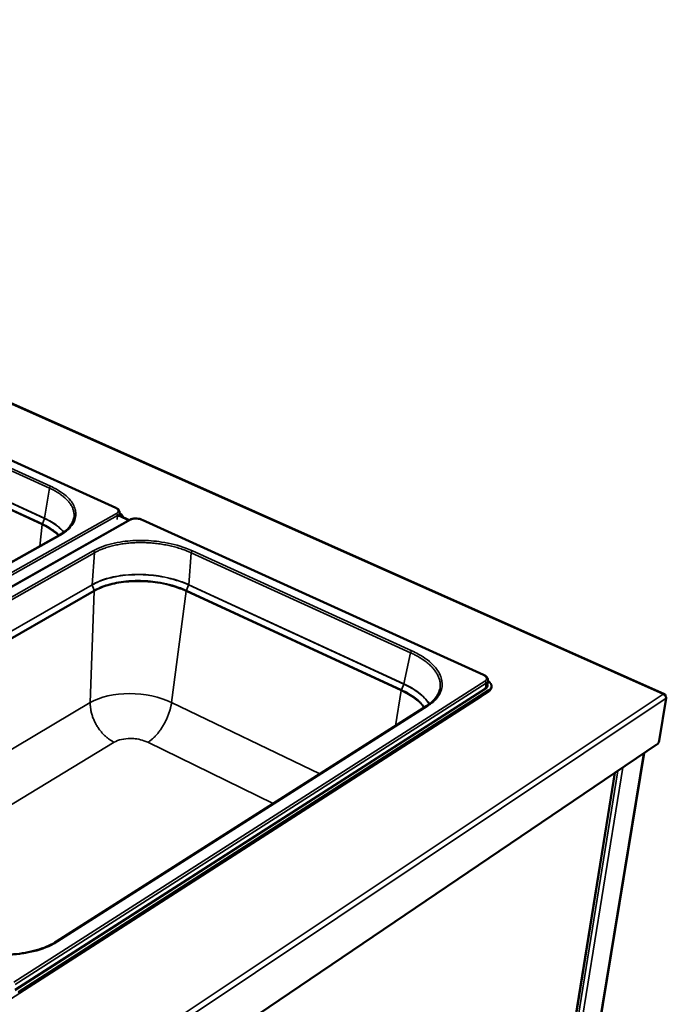
# Model space of a CAD drawing. Units: millimetres. Extents: x 65 to 5866, y 100 to 4100.
# Drawn here: x 3792 to 4141, y 2651 to 3182 of the extents above; entities that cross this region are included whole.
import ezdxf

# ---------------------------------------------------------------- set-up
doc = ezdxf.new("R2010")
doc.units = ezdxf.units.MM
doc.header["$LTSCALE"] = 20
doc.layers.add('Visible (ISO)', color=7, linetype='Continuous', lineweight=50)
doc.layers.add('Visible Narrow (ISO)', color=7, linetype='Continuous', lineweight=35)

msp = doc.modelspace()

# ---------------------------------------------------------------- linework, layer by layer
at = {"layer": 'Visible (ISO)'}
for p, q in [((4139.6, 2818.06), (3322.49, 3181.87)), ((3843.63, 2918.62), (3678.57, 2993.59)), ((3845.71, 2915.93), (3845.53, 2913.77)), ((3851.13, 2912.08), (3594.07, 2766.98)), ((3850.91, 2911.95), (3845.58, 2914.38)), ((4041.92, 2828.54), (3857.94, 2912.11)), ((3610.81, 2790.52), (3812.99, 2903.7)), ((4044.35, 2825.34), (4043.97, 2822.65)), ((4044.85, 2820.16), (3791.15, 2657.39)), ((4046.2, 2821.57), (4046.28, 2822.1)), ((4044.78, 2819.64), (3791.11, 2656.84)), ((4040.38, 2816.82), (4040.69, 2816.58)), ((4040.61, 2816.62), (4040.7, 2816.58)), ((4040.7, 2816.58), (4040.69, 2816.57)), ((4040.69, 2816.57), (4040.69, 2816.58)), ((4140.54, 2815.92), (4136.71, 2792.92)), ((3811.69, 2684.68), (4011.42, 2811.84)), ((3794.1, 2560.06), (4135.63, 2791.04)), ((4128.54, 2786.25), (4062.78, 2386.83)), ((4049.04, 2379.38), (4112.78, 2775.59))]:
    msp.add_line(p, q, dxfattribs=at)
at = {"layer": 'Visible (ISO)', "flags": 128}
for points in [[(3845.69, 2915.67, -0.021245), (3846.16, 2915.38, -0.034049), (3846.43, 2915.17, -0.006143), (3846.89, 2914.75, -0.021141), (3847.01, 2914.62, -0.029981), (3847.14, 2914.46, -0.011884), (3847.42, 2914.04, -0.052915), (3847.52, 2913.83, -0.030613), (3847.64, 2913.44)], [(4044.34, 2825.24, -0.026661), (4044.89, 2824.84, -0.040803), (4045.21, 2824.54, -0.009232), (4045.7, 2823.98, -0.026886), (4045.85, 2823.78, -0.038714), (4046.05, 2823.41, -0.036549), (4046.21, 2823, -0.046556), (4046.29, 2822.61, -0.045818), (4046.29, 2822.21, -0.046913), (4046.22, 2821.83, -0.047347), (4046.08, 2821.46, -0.038581), (4045.96, 2821.25, -0.015641), (4045.6, 2820.77, -0.053351), (4045.32, 2820.49, -0.036753), (4044.85, 2820.16)], [(4044.78, 2819.64, 0.034296), (4045.23, 2819.95, 0.050598), (4045.49, 2820.21, 0.013953), (4045.77, 2820.57, 0.017286), (4045.97, 2820.87, 0.062855), (4046.09, 2821.12, 0.038316), (4046.2, 2821.57)], [(4136.71, 2792.92, -0.020756), (4136.63, 2792.57, -0.036612), (4136.56, 2792.38, -0.006598), (4136.38, 2791.97, -0.019334), (4136.31, 2791.84, -0.022707), (4136.22, 2791.7, -0.008948), (4135.98, 2791.37, -0.044594), (4135.87, 2791.24, -0.024254), (4135.63, 2791.04)]]:
    msp.add_lwpolyline(points, format="xyb", dxfattribs=at)
at = {"layer": 'Visible (ISO)'}
for points, knots in [([(3843.63, 2918.62), (3844.1, 2918.41), (3844.51, 2918.15), (3845.17, 2917.56), (3845.43, 2917.21), (3845.69, 2916.54), (3845.74, 2916.23), (3845.71, 2915.93)], [0, 0, 0, 0, 0.2348235, 0.2348235, 0.4690862, 0.4690862, 0.6389389, 0.6389389, 0.6389389, 0.6389389]), ([(3812.99, 2903.7), (3815.47, 2905.09), (3817.47, 2906.71), (3820.03, 2909.92), (3820.77, 2911.51), (3821.03, 2913.11)], [0, 0, 0, 0, 1.607251, 1.607251, 3.031259, 3.031259, 3.031259, 3.031259]), ([(3851.13, 2912.08), (3851.54, 2912.31), (3852.02, 2912.49), (3853.05, 2912.73), (3853.61, 2912.8), (3854.72, 2912.83), (3855.29, 2912.8), (3856.35, 2912.64), (3856.87, 2912.52), (3857.55, 2912.28), (3857.75, 2912.2), (3857.94, 2912.11)], [0, 0, 0, 0, 0.239544, 0.239544, 0.472645, 0.472645, 0.696114, 0.696114, 0.91522, 0.91522, 1.010908, 1.010908, 1.010908, 1.010908]), ([(4041.92, 2828.54), (4042.43, 2828.31), (4042.88, 2828.04), (4043.63, 2827.41), (4043.93, 2827.04), (4044.23, 2826.44), (4044.3, 2826.24), (4044.38, 2825.8), (4044.38, 2825.57), (4044.35, 2825.34)], [0, 0, 0, 0, 0.2320905, 0.2320905, 0.4641914, 0.4641914, 0.5793403, 0.5793403, 0.6997385, 0.6997385, 0.6997385, 0.6997385]), ([(4011.42, 2811.84), (4013.86, 2813.39), (4015.74, 2815.19), (4017.66, 2818.21), (4018.15, 2819.38), (4018.41, 2820.57)], [0, 0, 0, 0, 1.610303, 1.610303, 2.566971, 2.566971, 2.566971, 2.566971]), ([(4140.12, 2817.36), (4140.01, 2817.76), (4139.78, 2818.03), (4139.47, 2818.1), (4139.27, 2818.15), (4139.05, 2818.13), (4138.81, 2818.03)], [-0.8156556, -0.8156556, -0.8156556, -0.8156556, -0.3161529, -0.3161529, -0.3161529, 0, 0, 0, 0]), ([(4140.48, 2816.37), (4140.37, 2816.8), (4140.07, 2817.24), (4139.67, 2817.57), (4139.42, 2817.78), (4139.12, 2817.94), (4138.81, 2818.03)], [-0.8156556, -0.8156556, -0.8156556, -0.8156556, -0.3161529, -0.3161529, -0.3161529, 0, 0, 0, 0]), ([(3752.12, 2684.72), (3755.53, 2682.89), (3759.5, 2681.33), (3767.83, 2679.01), (3772.3, 2678.21), (3781.22, 2677.46), (3785.79, 2677.49), (3794.44, 2678.36), (3798.63, 2679.21), (3805.86, 2681.54), (3809.05, 2683), (3811.69, 2684.68)], [0, 0, 0, 0, 1.615976, 1.615976, 3.204031, 3.204031, 4.794546, 4.794546, 6.384113, 6.384113, 7.882087, 7.882087, 7.882087, 7.882087])]:
    msp.add_open_spline(points, degree=3, knots=knots, dxfattribs=at)
for points in [[(4140.18, 2817.02), (4140.16, 2817.14), (4140.14, 2817.26), (4140.12, 2817.36)], [(4140.54, 2815.92), (4140.55, 2816.07), (4140.53, 2816.22), (4140.48, 2816.37)]]:
    msp.add_open_spline(points, degree=3, dxfattribs=at)
at = {"layer": 'Visible Narrow (ISO)'}
for p, q in [((4138.81, 2818.03), (3321.96, 3181.81)), ((3678.26, 2993.57), (3843.32, 2918.58)), ((3807.88, 2929.21), (3701.8, 2977.56)), ((3702.4, 2978.56), (3808.49, 2930.23)), ((3805.22, 2912.83), (3701.1, 2960.83)), ((3701.13, 2960.95), (3805.26, 2912.95)), ((3803.94, 2909.53), (3699.89, 2957.62)), ((3699.98, 2957.99), (3804.04, 2909.91)), ((3805.27, 2912.95), (3807.88, 2929.21)), ((3843.95, 2915.57), (3586.8, 2771.11)), ((3587.48, 2769.94), (3844.57, 2914.49)), ((3594.56, 2766.95), (3851.62, 2912.07)), ((3805.22, 2912.83), (3804.04, 2909.91)), ((3805.26, 2912.95), (3805.22, 2912.83)), ((3844.57, 2914.49), (3844.39, 2912.33)), ((3845.55, 2914.06), (3850.58, 2911.77)), ((3857.64, 2912.07), (4041.63, 2828.49)), ((3803.94, 2909.53), (3802.65, 2897.91)), ((3803.94, 2909.53), (3804.04, 2909.91)), ((3813.48, 2903.69), (3611.29, 2790.49)), ((3629.41, 2780.95), (3831.44, 2895.38)), ((3832.07, 2894.33), (3630.08, 2779.82)), ((3830.85, 2877.14), (3832.07, 2894.33)), ((3884.37, 2894.33), (3882.95, 2877.14)), ((4002.62, 2840.42), (3884.37, 2894.33)), ((3884.99, 2895.38), (4003.26, 2841.51)), ((3631.08, 2762.71), (3830.85, 2877.13)), ((3830.87, 2877.01), (3631.1, 2762.58)), ((3632.28, 2759.42), (3831.92, 2874.03)), ((3831.98, 2873.65), (3632.36, 2759.02)), ((3831.98, 2873.65), (3829.88, 2813.57)), ((3830.85, 2877.13), (3830.87, 2877.01)), ((3830.87, 2877.01), (3831.92, 2874.03)), ((3831.98, 2873.65), (3831.92, 2874.03)), ((3881.59, 2873.65), (3873.7, 2813.57)), ((3881.59, 2873.65), (3881.69, 2874.03)), ((3997.53, 2820.06), (3881.59, 2873.65)), ((3882.92, 2877.01), (3881.69, 2874.03)), ((3881.69, 2874.03), (3997.64, 2820.46)), ((3882.92, 2877.01), (3882.96, 2877.13)), ((3998.95, 2823.52), (3882.92, 2877.01)), ((3882.96, 2877.13), (3998.99, 2823.65)), ((3999, 2823.64), (4002.62, 2840.42)), ((4042.69, 2825.12), (3788.71, 2662.78)), ((4042.97, 2821.3), (3789.21, 2658.71)), ((3789.43, 2661.54), (4043.35, 2823.99)), ((3789.45, 2658.3), (4043.19, 2820.92)), ((3997.53, 2820.06), (3994.45, 2801.03)), ((3997.53, 2820.06), (3997.64, 2820.46)), ((3998.95, 2823.52), (3997.64, 2820.46)), ((3998.99, 2823.65), (3998.95, 2823.52)), ((4043.35, 2823.99), (4042.97, 2821.3)), ((4044.85, 2820.16), (4044.78, 2819.64)), ((4040.69, 2816.58), (3786.79, 2653.59)), ((3793.98, 2588.23), (4138.81, 2818.03)), ((4140.54, 2815.92), (3795.04, 2585.22)), ((3679.1, 2723.84), (3829.88, 2813.57)), ((4012.04, 2811.84), (3812.31, 2684.66)), ((3873.7, 2813.57), (3953.75, 2775.12)), ((3842.78, 2792.13), (3706.1, 2709.38)), ((3928.58, 2759.1), (3860.94, 2792.13)), ((4062.51, 2386.39), (4128.29, 2786.08)), ((4117.09, 2778.51), (4052.26, 2378.05)), ((4048.85, 2379.18), (4112.58, 2775.46)), ((4050.05, 2377.61), (4114.41, 2776.69))]:
    msp.add_line(p, q, dxfattribs=at)
at = {"layer": 'Visible Narrow (ISO)', "flags": 128}
for points in [[(3808.49, 2930.23, 0.035897), (3808.3, 2930.09, 0.059589), (3808.21, 2929.99, 0.018603), (3808.1, 2929.82, 0.016185), (3807.99, 2929.61, 0.051723), (3807.93, 2929.46, 0.033516), (3807.88, 2929.21)], [(3821.03, 2913.11, 0.021846), (3821.15, 2914.11, 0.037555), (3821.15, 2914.7, 0.006319), (3821.04, 2915.95, 0.022005), (3820.99, 2916.31, 0.020108), (3820.8, 2917.13, 0.020803), (3820.55, 2917.91, 0.018082), (3820.21, 2918.73, 0.018965), (3819.84, 2919.5, 0.015932), (3819.35, 2920.31, 0.016874), (3818.85, 2921.06, 0.013919), (3818.23, 2921.86, 0.014822), (3817.6, 2922.58, 0.01216), (3816.85, 2923.35, 0.012969), (3816.11, 2924.04, 0.010684), (3815.23, 2924.79, 0.011378), (3814.37, 2925.45, 0.00947), (3813.38, 2926.16, 0.010051), (3812.41, 2926.79, 0.008484), (3812.17, 2926.94, 0.001096), (3810.24, 2928.04, 0.015556), (3809.42, 2928.48, 0.008532), (3807.88, 2929.21)], [(3843.63, 2918.62, 0.053396), (3843.56, 2918.63, 0.053396), (3843.49, 2918.63, 0.064921), (3843.4, 2918.62, 0.064921), (3843.32, 2918.58)], [(3843.32, 2918.58, -0.033572), (3843.79, 2918.35, -0.047629), (3844.09, 2918.14, -0.014002), (3844.48, 2917.78, -0.034648), (3844.62, 2917.62, -0.055826), (3844.78, 2917.36, -0.055332), (3844.88, 2917.07, -0.068127), (3844.9, 2916.8, -0.068157), (3844.85, 2916.52, -0.056692), (3844.77, 2916.35, -0.026028), (3844.53, 2916.01, -0.066622), (3844.31, 2915.78, -0.050775), (3843.95, 2915.57)], [(3843.95, 2915.57, -0.046889), (3844.17, 2915.43, -0.069663), (3844.29, 2915.31, -0.027766), (3844.41, 2915.12, -0.027429), (3844.51, 2914.91, -0.068797), (3844.56, 2914.75, -0.046598), (3844.57, 2914.49)], [(3844.57, 2914.49, 0.037733), (3844.94, 2914.71, 0.053435), (3845.17, 2914.92, 0.016445), (3845.4, 2915.19, 0.021854), (3845.55, 2915.4, 0.07138), (3845.64, 2915.6, 0.043791), (3845.71, 2915.93)], [(3851.13, 2912.08, -0.056148), (3851.24, 2912.12, -0.056148), (3851.36, 2912.14, -0.062952), (3851.5, 2912.12, -0.062952), (3851.62, 2912.07)], [(3851.62, 2912.07, -0.021431), (3852.14, 2912.32, -0.03936), (3852.43, 2912.41, -0.006602), (3853.17, 2912.59, -0.020734), (3853.41, 2912.63, -0.01624), (3853.97, 2912.68, -0.017273), (3854.5, 2912.7, -0.015847), (3855.06, 2912.68, -0.015892), (3855.61, 2912.63, -0.017059), (3855.84, 2912.59, -0.004508), (3856.68, 2912.41, -0.031905), (3857.03, 2912.32, -0.017515), (3857.64, 2912.07)], [(3857.94, 2912.11, 0.053472), (3857.87, 2912.13, 0.053472), (3857.8, 2912.13, 0.065283), (3857.71, 2912.11, 0.065283), (3857.64, 2912.07)], [(3813.48, 2903.69, 0.0633), (3813.35, 2903.74, 0.0633), (3813.22, 2903.75, 0.05616), (3813.1, 2903.74, 0.05616), (3812.99, 2903.7)], [(3884.37, 2894.33, 0.006714), (3882.64, 2895.09, 0.012976), (3881.74, 2895.45, 0.000687), (3879.21, 2896.36, 0.006688), (3878.95, 2896.45, 0.006112), (3877.48, 2896.92, 0.006286), (3876.03, 2897.33, 0.005845), (3874.51, 2897.74, 0.005976), (3873.01, 2898.09, 0.005652), (3871.44, 2898.43, 0.005745), (3869.89, 2898.72, 0.005527), (3868.3, 2898.99, 0.005586), (3866.72, 2899.22, 0.005465), (3865.11, 2899.41, 0.005491), (3863.5, 2899.57, 0.005464), (3861.89, 2899.69, 0.005458), (3860.27, 2899.78, 0.005523), (3858.66, 2899.84, 0.005486), (3857.04, 2899.86, 0.005645), (3855.45, 2899.84, 0.005574), (3853.85, 2899.78, 0.005834), (3852.29, 2899.7, 0.005728), (3850.7, 2899.57, 0.006097), (3849.19, 2899.41, 0.005951), (3847.64, 2899.22, 0.006445), (3846.18, 2898.99, 0.006254), (3844.67, 2898.72, 0.00689), (3843.27, 2898.43, 0.006647), (3841.83, 2898.09, 0.007451), (3840.5, 2897.74, 0.007146), (3839.13, 2897.33, 0.008149), (3837.88, 2896.92, 0.007772), (3836.59, 2896.45, 0.009009), (3836.3, 2896.34, 0.001229), (3834.23, 2895.45, 0.017383), (3833.48, 2895.09, 0.009057), (3832.07, 2894.33)], [(3831.44, 2895.38, -0.045012), (3831.65, 2895.25, -0.06778), (3831.77, 2895.13, -0.025819), (3831.89, 2894.95, -0.025267), (3832, 2894.75, -0.066297), (3832.05, 2894.59, -0.04452), (3832.07, 2894.33)], [(3884.99, 2895.38, 0.034167), (3884.81, 2895.24, 0.057474), (3884.72, 2895.13, 0.017205), (3884.61, 2894.96, 0.014905), (3884.49, 2894.75, 0.049677), (3884.43, 2894.59, 0.031845), (3884.37, 2894.33)], [(4003.26, 2841.51, 0.03148), (4003.08, 2841.35, 0.054078), (4002.99, 2841.24, 0.015078), (4002.87, 2841.06, 0.012976), (4002.75, 2840.85, 0.046442), (4002.69, 2840.69, 0.02926), (4002.62, 2840.42)], [(4018.41, 2820.57, 0.021251), (4018.61, 2821.68, 0.036624), (4018.65, 2822.34, 0.006011), (4018.61, 2823.74, 0.021403), (4018.58, 2824.13, 0.019746), (4018.43, 2825.05, 0.020371), (4018.21, 2825.93, 0.01792), (4017.9, 2826.86, 0.018731), (4017.54, 2827.73, 0.015934), (4017.08, 2828.66, 0.016814), (4016.58, 2829.51, 0.014033), (4015.96, 2830.43, 0.014891), (4015.34, 2831.27, 0.012344), (4014.57, 2832.17, 0.013123), (4013.82, 2832.98, 0.010905), (4012.92, 2833.85, 0.011583), (4012.04, 2834.63, 0.009708), (4011.01, 2835.46, 0.010282), (4010.01, 2836.21, 0.008728), (4008.87, 2837, 0.009204), (4007.75, 2837.71, 0.007932), (4007.49, 2837.87, 0.000961), (4005.28, 2839.12, 0.014653), (4004.36, 2839.61, 0.007973), (4002.62, 2840.42)], [(4041.92, 2828.54, 0.054103), (4041.86, 2828.56, 0.054103), (4041.79, 2828.56, 0.070107), (4041.7, 2828.53, 0.070107), (4041.63, 2828.49)], [(4041.63, 2828.49, -0.030091), (4042.16, 2828.23, -0.04409), (4042.49, 2828, -0.011683), (4042.96, 2827.59, -0.030246), (4043.12, 2827.42, -0.049152), (4043.32, 2827.14, -0.047304), (4043.47, 2826.81, -0.064102), (4043.53, 2826.5, -0.064443), (4043.51, 2826.19, -0.061328), (4043.45, 2825.99, -0.029681), (4043.25, 2825.62, -0.073409), (4043.04, 2825.37, -0.055733), (4042.69, 2825.12)], [(4043.35, 2823.99, 0.034357), (4043.66, 2824.21, 0.050649), (4043.85, 2824.39, 0.013999), (4044.04, 2824.64, 0.017364), (4044.19, 2824.85, 0.06302), (4044.27, 2825.03, 0.038422), (4044.35, 2825.34)], [(4042.69, 2825.12, -0.048788), (4042.93, 2824.98, -0.070338), (4043.06, 2824.84, -0.029162), (4043.2, 2824.64, -0.030518), (4043.3, 2824.43, -0.073696), (4043.35, 2824.25, -0.049943), (4043.35, 2823.99)], [(4043.97, 2822.65, -0.038388), (4043.9, 2822.34, -0.062959), (4043.81, 2822.16, -0.017337), (4043.67, 2821.95, -0.013988), (4043.47, 2821.7, -0.050642), (4043.29, 2821.52, -0.034341), (4042.97, 2821.3)], [(4043.19, 2820.92, -0.076368), (4043.09, 2820.99, -0.076368), (4043.02, 2821.08, -0.073684), (4042.98, 2821.19, -0.073684), (4042.97, 2821.3)], [(4043.19, 2820.92, 0.043852), (4043.58, 2821.19, 0.061035), (4043.81, 2821.44, 0.020742), (4044.08, 2821.85, 0.047046), (4044.17, 2822.04, 0.054997), (4044.22, 2822.25, 0.027835), (4044.26, 2822.69, 0.075372), (4044.22, 2822.97, 0.053058), (4044.07, 2823.35)], [(3842.78, 2792.13, -0.012037), (3841.7, 2792.7, -0.022388), (3841.14, 2793.05, -0.002121), (3839.77, 2793.98, -0.011986), (3839.54, 2794.16, -0.010947), (3838.74, 2794.79, -0.01125), (3838, 2795.45, -0.01047), (3837.25, 2796.17, -0.010691), (3836.54, 2796.9, -0.010153), (3835.84, 2797.69, -0.010295), (3835.19, 2798.5, -0.009984), (3834.56, 2799.34, -0.010052), (3833.96, 2800.21, -0.009958), (3833.4, 2801.11, -0.009954), (3832.87, 2802.03, -0.010075), (3832.38, 2802.96, -0.009998), (3831.93, 2803.92, -0.010337), (3831.53, 2804.87, -0.010186), (3831.16, 2805.86, -0.010754), (3830.84, 2806.82, -0.010523), (3830.56, 2807.82, -0.011335), (3830.33, 2808.78, -0.011021), (3830.14, 2809.77, -0.012094), (3830.1, 2810.06, -0.002158), (3829.92, 2811.7, -0.022581), (3829.88, 2812.35, -0.012146), (3829.88, 2813.57)], [(3860.94, 2792.13, 0.011174), (3861.83, 2792.71, 0.021306), (3862.28, 2793.05, 0.001852), (3863.43, 2793.99, 0.011073), (3863.62, 2794.16, 0.009242), (3864.32, 2794.81, 0.009777), (3864.95, 2795.45, 0.008425), (3865.62, 2796.18, 0.008817), (3866.23, 2796.9, 0.007844), (3866.87, 2797.7, 0.008121), (3867.47, 2798.5, 0.007457), (3868.07, 2799.36, 0.007638), (3868.63, 2800.21, 0.007237), (3869.19, 2801.12, 0.007332), (3869.71, 2802.03, 0.007166), (3870.22, 2802.97, 0.007184), (3870.69, 2803.92, 0.007241), (3871.14, 2804.88, 0.007182), (3871.56, 2805.86, 0.007466), (3871.94, 2806.82, 0.007327), (3872.31, 2807.82, 0.007858), (3872.62, 2808.78, 0.007629), (3872.91, 2809.77, 0.008444), (3872.97, 2809.99, 0.001092), (3873.38, 2811.7, 0.016285), (3873.51, 2812.34, 0.008498), (3873.7, 2813.57)], [(4012.04, 2811.84, 0.066964), (4011.88, 2811.9, 0.066964), (4011.71, 2811.92, 0.059248), (4011.56, 2811.89, 0.059248), (4011.42, 2811.84)], [(3811.69, 2684.68, -0.060596), (3811.83, 2684.73, -0.060596), (3811.97, 2684.75, -0.071916), (3812.15, 2684.73, -0.071916), (3812.31, 2684.66)]]:
    msp.add_lwpolyline(points, format="xyb", dxfattribs=at)
at = {"layer": 'Visible Narrow (ISO)'}
for points, knots in [([(3808.49, 2930.23), (3809.59, 2929.73), (3810.64, 2929.2), (3814.82, 2926.85), (3817.39, 2924.79), (3820.62, 2920.81), (3821.55, 2918.94), (3821.91, 2917.07), (3822.28, 2915.2), (3822.08, 2913.32), (3820.38, 2909.28), (3818.59, 2907.17), (3815.26, 2904.76), (3814.4, 2904.21), (3813.48, 2903.69)], [-0.784029, -0.784029, -0.784029, -0.784029, -0.669233, -0.669233, -0.29914, -0.29914, 0, 0, 0, 0.29914, 0.29914, 0.669233, 0.669233, 0.784029, 0.784029, 0.784029, 0.784029]), ([(3805.23, 2912.82), (3805.23, 2912.82), (3805.23, 2912.82), (3805.23, 2912.82), (3805.23, 2912.83), (3805.23, 2912.83), (3805.23, 2912.83), (3805.23, 2912.83), (3805.23, 2912.83), (3805.22, 2912.83), (3805.22, 2912.83)], [0, 0, 0, 0, 0.000376948, 0.000376948, 0.000753897, 0.000753897, 0.000753897, 0.001130845, 0.001130845, 0.001507793, 0.001507793, 0.001507793, 0.001507793]), ([(3815.57, 2905.36), (3814.65, 2906.5), (3813.52, 2907.61), (3810.25, 2910.19), (3807.9, 2911.6), (3805.23, 2912.82)], [5.382824, 5.382824, 5.382824, 5.382824, 6.356465, 6.356465, 7.781232, 7.781232, 7.781232, 7.781232]), ([(3805.26, 2912.95), (3805.26, 2912.95), (3805.26, 2912.95), (3805.26, 2912.95), (3805.26, 2912.95), (3805.27, 2912.95)], [-0.001507793, -0.001507793, -0.001507793, -0.001507793, -0.000753897, -0.000753897, 0, 0, 0, 0]), ([(3805.27, 2912.95), (3807.94, 2911.72), (3810.29, 2910.31), (3813.58, 2907.71), (3814.73, 2906.58), (3815.66, 2905.42)], [-7.781232, -7.781232, -7.781232, -7.781232, -6.356465, -6.356465, -5.36837, -5.36837, -5.36837, -5.36837]), ([(3812.76, 2903.57), (3812.11, 2904.25), (3811.38, 2904.91), (3808.72, 2907.01), (3806.48, 2908.36), (3803.94, 2909.53)], [5.646403, 5.646403, 5.646403, 5.646403, 6.257052, 6.257052, 7.659538, 7.659538, 7.659538, 7.659538]), ([(3804.04, 2909.91), (3806.59, 2908.73), (3808.84, 2907.38), (3811.57, 2905.21), (3812.37, 2904.49), (3813.06, 2903.74)], [-7.659538, -7.659538, -7.659538, -7.659538, -6.257052, -6.257052, -5.590679, -5.590679, -5.590679, -5.590679]), ([(3831.44, 2895.38), (3832.37, 2895.9), (3833.35, 2896.4), (3837.76, 2898.33), (3841.74, 2899.46), (3849.53, 2900.72), (3853.24, 2901.01), (3857.01, 2901.01), (3860.78, 2901.01), (3864.61, 2900.72), (3872.95, 2899.46), (3877.4, 2898.33), (3882.65, 2896.4), (3883.85, 2895.9), (3884.99, 2895.38)], [-0.784029, -0.784029, -0.784029, -0.784029, -0.669233, -0.669233, -0.29914, -0.29914, 0, 0, 0, 0.29914, 0.29914, 0.669233, 0.669233, 0.784029, 0.784029, 0.784029, 0.784029]), ([(3830.85, 2877.14), (3833.1, 2878.42), (3835.73, 2879.52), (3841.77, 2881.31), (3845.21, 2881.97), (3851.07, 2882.57), (3853.38, 2882.68), (3855.73, 2882.68), (3859.39, 2882.68), (3863.12, 2882.4), (3871.24, 2881.15), (3875.58, 2880.04), (3880.67, 2878.14), (3881.84, 2877.65), (3882.95, 2877.14)], [-7.781232, -7.781232, -7.781232, -7.781232, -6.356465, -6.356465, -4.839019, -4.839019, -3.890616, -3.890616, -3.890616, -2.406776, -2.406776, -0.568782, -0.568782, 0, 0, 0, 0]), ([(3882.91, 2877.01), (3881.8, 2877.52), (3880.64, 2878.01), (3875.55, 2879.91), (3871.22, 2881.02), (3863.11, 2882.27), (3859.38, 2882.56), (3855.72, 2882.56), (3853.38, 2882.56), (3851.07, 2882.44), (3845.21, 2881.84), (3841.78, 2881.18), (3835.75, 2879.39), (3833.12, 2878.3), (3830.87, 2877.01)], [0, 0, 0, 0, 0.568782, 0.568782, 2.406776, 2.406776, 3.890616, 3.890616, 3.890616, 4.839019, 4.839019, 6.356465, 6.356465, 7.781232, 7.781232, 7.781232, 7.781232]), ([(3831.92, 2874.03), (3834.06, 2875.26), (3836.58, 2876.31), (3842.35, 2878.02), (3845.63, 2878.66), (3851.23, 2879.23), (3853.44, 2879.34), (3855.68, 2879.34), (3859.19, 2879.34), (3862.75, 2879.07), (3870.55, 2877.86), (3874.74, 2876.79), (3879.6, 2874.95), (3880.67, 2874.5), (3881.69, 2874.03)], [-7.659538, -7.659538, -7.659538, -7.659538, -6.257052, -6.257052, -4.76334, -4.76334, -3.829769, -3.829769, -3.829769, -2.369119, -2.369119, -0.538967, -0.538967, 0, 0, 0, 0]), ([(3881.59, 2873.65), (3880.56, 2874.12), (3879.5, 2874.56), (3874.66, 2876.39), (3870.49, 2877.47), (3862.71, 2878.67), (3859.16, 2878.94), (3855.67, 2878.94), (3853.43, 2878.94), (3851.23, 2878.83), (3845.65, 2878.26), (3842.37, 2877.63), (3836.63, 2875.92), (3834.12, 2874.87), (3831.98, 2873.65)], [0, 0, 0, 0, 0.538967, 0.538967, 2.369119, 2.369119, 3.829769, 3.829769, 3.829769, 4.76334, 4.76334, 6.257052, 6.257052, 7.659538, 7.659538, 7.659538, 7.659538]), ([(3830.85, 2877.13), (3830.85, 2877.14), (3830.85, 2877.14), (3830.85, 2877.14), (3830.85, 2877.14), (3830.85, 2877.14)], [-0.001507793, -0.001507793, -0.001507793, -0.001507793, -0.000753897, -0.000753897, 0, 0, 0, 0]), ([(3830.87, 2877.01), (3830.87, 2877.01), (3830.87, 2877.01), (3830.87, 2877.01), (3830.87, 2877.01), (3830.87, 2877.01), (3830.87, 2877.01), (3830.87, 2877.01), (3830.87, 2877.01), (3830.87, 2877.01), (3830.87, 2877.01)], [0, 0, 0, 0, 0.000376948, 0.000376948, 0.000753897, 0.000753897, 0.000753897, 0.001130845, 0.001130845, 0.001507793, 0.001507793, 0.001507793, 0.001507793]), ([(3882.92, 2877.01), (3882.92, 2877.01), (3882.92, 2877.01), (3882.92, 2877.01), (3882.92, 2877.01), (3882.92, 2877.01), (3882.92, 2877.01), (3882.92, 2877.01), (3882.92, 2877.01), (3882.92, 2877.01), (3882.91, 2877.01)], [0, 0, 0, 0, 0.000376948, 0.000376948, 0.000753897, 0.000753897, 0.000753897, 0.001130845, 0.001130845, 0.001507793, 0.001507793, 0.001507793, 0.001507793]), ([(3882.95, 2877.14), (3882.95, 2877.14), (3882.95, 2877.14), (3882.96, 2877.14), (3882.96, 2877.14), (3882.96, 2877.13)], [-0.001507793, -0.001507793, -0.001507793, -0.001507793, -0.000753897, -0.000753897, 0, 0, 0, 0]), ([(4003.26, 2841.51), (4004.49, 2840.95), (4005.67, 2840.36), (4010.4, 2837.73), (4013.39, 2835.43), (4017.33, 2830.99), (4018.55, 2828.9), (4019.19, 2826.81), (4019.82, 2824.71), (4019.86, 2822.61), (4018.61, 2818.1), (4016.98, 2815.74), (4013.78, 2813.03), (4012.95, 2812.42), (4012.04, 2811.84)], [-0.784029, -0.784029, -0.784029, -0.784029, -0.669233, -0.669233, -0.29914, -0.29914, 0, 0, 0, 0.29914, 0.29914, 0.669233, 0.669233, 0.784029, 0.784029, 0.784029, 0.784029]), ([(4009.87, 2810.85), (4008.63, 2812.51), (4007.01, 2814.12), (4002.91, 2817.25), (4000.36, 2818.75), (3997.53, 2820.06)], [4.974758, 4.974758, 4.974758, 4.974758, 6.257052, 6.257052, 7.659538, 7.659538, 7.659538, 7.659538]), ([(3997.64, 2820.46), (4000.49, 2819.14), (4003.04, 2817.63), (4007.23, 2814.44), (4008.9, 2812.76), (4010.16, 2811.03)], [-7.659538, -7.659538, -7.659538, -7.659538, -6.257052, -6.257052, -4.929205, -4.929205, -4.929205, -4.929205]), ([(3998.96, 2823.51), (3998.96, 2823.51), (3998.96, 2823.51), (3998.95, 2823.51), (3998.95, 2823.51), (3998.95, 2823.51), (3998.95, 2823.51), (3998.95, 2823.52), (3998.95, 2823.52), (3998.95, 2823.52), (3998.95, 2823.52)], [0, 0, 0, 0, 0.000376948, 0.000376948, 0.000753897, 0.000753897, 0.000753897, 0.001130845, 0.001130845, 0.001507793, 0.001507793, 0.001507793, 0.001507793]), ([(4012.71, 2812.72), (4012.65, 2812.81), (4012.59, 2812.9), (4011.17, 2815.05), (4009.25, 2817.03), (4004.6, 2820.57), (4001.94, 2822.14), (3998.96, 2823.51)], [4.769455, 4.769455, 4.769455, 4.769455, 4.839019, 4.839019, 6.356465, 6.356465, 7.781232, 7.781232, 7.781232, 7.781232]), ([(3998.99, 2823.65), (3998.99, 2823.65), (3998.99, 2823.65), (3998.99, 2823.64), (3999, 2823.64), (3999, 2823.64)], [-0.001507793, -0.001507793, -0.001507793, -0.001507793, -0.000753897, -0.000753897, 0, 0, 0, 0]), ([(3999, 2823.64), (4001.98, 2822.27), (4004.65, 2820.7), (4009.3, 2817.15), (4011.22, 2815.17), (4012.65, 2813), (4012.72, 2812.89), (4012.79, 2812.78)], [-7.781232, -7.781232, -7.781232, -7.781232, -6.356465, -6.356465, -4.839019, -4.839019, -4.756832, -4.756832, -4.756832, -4.756832]), ([(3829.88, 2813.57), (3835.1, 2816.68), (3842.93, 2818.46), (3851.11, 2818.42), (3859.11, 2818.38), (3867.39, 2816.6), (3873.7, 2813.57)], [-0.784029, -0.784029, -0.784029, -0.784029, 0.009576, 0.009576, 0.009576, 0.784029, 0.784029, 0.784029, 0.784029]), ([(3860.94, 2792.13), (3860.28, 2792.45), (3859.58, 2792.74), (3857.64, 2793.4), (3856.35, 2793.71), (3853.87, 2794.08), (3852.69, 2794.17), (3849.87, 2794.18), (3848.25, 2794), (3845.24, 2793.32), (3843.87, 2792.79), (3842.78, 2792.13)], [0, 0, 0, 0, 0.345478, 0.345478, 0.898244, 0.898244, 1.377297, 1.377297, 2.063029, 2.063029, 2.775596, 2.775596, 2.775596, 2.775596]), ([(3812.31, 2684.66), (3811.25, 2683.99), (3810.13, 2683.35), (3805.08, 2680.86), (3800.53, 2679.4), (3791.61, 2677.76), (3787.37, 2677.38), (3783.07, 2677.38), (3778.78, 2677.38), (3774.43, 2677.76), (3765.02, 2679.4), (3760.04, 2680.86), (3754.26, 2683.35), (3752.94, 2683.99), (3751.69, 2684.66)], [-0.784029, -0.784029, -0.784029, -0.784029, -0.669233, -0.669233, -0.29914, -0.29914, 0, 0, 0, 0.29914, 0.29914, 0.669233, 0.669233, 0.784029, 0.784029, 0.784029, 0.784029])]:
    msp.add_open_spline(points, degree=3, knots=knots, dxfattribs=at)
for points in [[(3805.23, 2912.82), (3805.24, 2912.84), (3805.25, 2912.87), (3805.26, 2912.91), (3805.26, 2912.94), (3805.27, 2912.95)], [(3830.87, 2877.01), (3830.87, 2877.02), (3830.86, 2877.05), (3830.85, 2877.1), (3830.85, 2877.12), (3830.85, 2877.14)], [(3882.95, 2877.14), (3882.95, 2877.12), (3882.94, 2877.1), (3882.93, 2877.05), (3882.92, 2877.02), (3882.91, 2877.01)], [(3998.96, 2823.51), (3998.96, 2823.53), (3998.98, 2823.56), (3998.99, 2823.6), (3998.99, 2823.63), (3999, 2823.64)], [(4140.12, 2817.36), (4140.07, 2817.34), (4140.01, 2817.32), (4139.96, 2817.29)]]:
    msp.add_open_spline(points, degree=3, dxfattribs=at)

doc.saveas('drawing.dxf')
